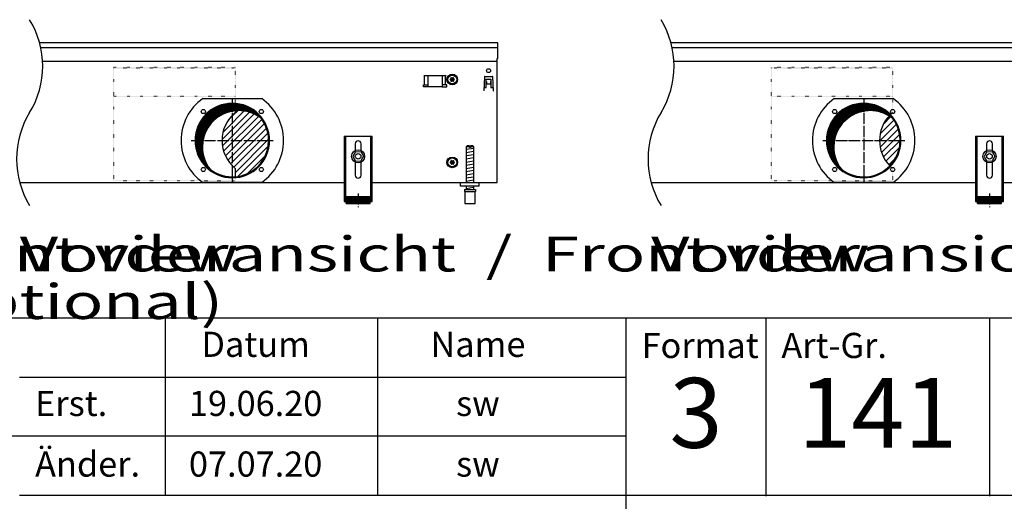
# Model space of a CAD drawing. Units: millimetres. Extents: x -119 to 9388, y 4438 to 8910.
# Drawn here: x 3993 to 5049, y 5158 to 5675 of the extents above; entities that cross this region are included whole.
import ezdxf

# ---------------------------------------------------------------- set-up
doc = ezdxf.new("R2010")
doc.units = ezdxf.units.MM
doc.linetypes.add('DOT_CENTER', pattern=[14, 12, -1, 0, -1])
doc.linetypes.add('DOTTED', pattern=[1, 0, -1])
doc.layers.add('1', color=7, linetype='Continuous')
doc.styles.add('CONVERTER_13', font='txt.shx', dxfattribs={"width": 0.81})
doc.styles.add('CONVERTER_14', font='txt.shx', dxfattribs={"width": 0.9})
doc.styles.add('CONVERTER_19', font='ARIAL.TTF', dxfattribs={"width": 1.3992})
pattern_1 = [(45, (0, 0), (-3.535533905932737, 3.535533905932738), [])]
pattern_2 = [(44.99999999999999, (-921.116587018769, 177.868057014919), (-0.1414213562373095, 0), [])]
pattern_3 = [(45, (0, 0), (-0.0707106781186547, 0.0707106781186548), [])]

# ---------------------------------------------------------------- blocks, each defined once
blk = doc.blocks.new('Kopf', base_point=(388.1755988455521, 208.438443194567))
at = {"layer": '1', "color": 7, "linetype": 'Continuous'}
for p, q in [((396.037333333333, 356.9812183908046), (211.0373333333332, 356.9812183908046)), ((309.5573333333373, 301.9812183908046), (309.5573333333373, 356.9812183908046)), ((266.1773333333327, 352.7504491600354), (309.5573333333373, 352.7504491600354)), ((396.0373333333331, 344.2889106984969), (266.1773333333327, 344.2889106984969))]:
    blk.add_line(p, q, dxfattribs=at)
at = {"layer": '1', "color": 2, "linetype": 'Continuous'}
for p, q in [((276.5973333333309, 356.9812183908046), (276.5973333333309, 344.2889106984969)), ((291.7773333333313, 356.9812183908046), (291.7773333333313, 344.2889106984969)), ((319.5573333333373, 356.9235260831123), (319.5573333333374, 344.2312183908046)), ((335.5573333333373, 356.9235260831123), (335.5573333333373, 344.2312183908046)), ((309.5573333333374, 348.5196799292661), (211.0373333333332, 348.5196799292661))]:
    blk.add_line(p, q, dxfattribs=at)
at = {"layer": '1', "color": 2, "char_height": 1.8, "line_spacing_factor": 1.32052821128451}
for s, insert, attachment_point, style in [('Datum', (283.0573333333373, 354.8658337754199), 5, 'CONVERTER_14'), ('Name', (298.9573333333316, 354.8658337754199), 5, 'CONVERTER_14'), ('Format', (310.6638315641826, 354.7844326765128), 4, 'CONVERTER_13'), ('Art-Gr.', (320.6638315641826, 354.7844326765128), 4, 'CONVERTER_13'), ('Erst.', (267.283831564178, 350.6350645446507), 4, 'CONVERTER_13'), ('19.06.20', (283.0573333333373, 350.6350645446507), 5, 'CONVERTER_13'), ('sw', (298.9573333333316, 350.6350645446507), 5, 'CONVERTER_13'), ('Änder.', (267.283831564178, 346.2954491600354), 4, 'CONVERTER_13'), ('07.07.20', (283.0573333333373, 346.2954491600354), 5, 'CONVERTER_13'), ('sw', (298.9573333333316, 346.2954491600354), 5, 'CONVERTER_13')]:
    blk.add_mtext(s, dxfattribs=dict(at, insert=insert, attachment_point=attachment_point, style=style))
at = {"layer": '1', "color": 7, "char_height": 5, "attachment_point": 5, "line_spacing_factor": 1.32052821128451, "style": 'CONVERTER_14'}
for s, insert in [('3', (314.5573333333373, 349.544718390803)), ('141', (327.5573333333373, 349.544718390803))]:
    blk.add_mtext(s, dxfattribs=dict(at, insert=insert))
blk = doc.blocks.new('_tb_frame_A3QV', base_point=(1.03733333333333, 301.9812183908046))
blk.add_blockref('Kopf', (388.1755988455521, 208.438443194567))

msp = doc.modelspace()

# ---------------------------------------------------------------- hatches: boundary and pattern name
at = {"layer": '1', "linetype": 'Continuous'}
h = msp.add_hatch(dxfattribs=at)
h.set_pattern_fill('_USER', color=6, scale=0.1, angle=45, pattern_type=0)
h.set_pattern_definition(pattern_3)
edge = h.paths.add_edge_path()
edge.add_arc((4455.856253868142, 5612.485956879247), 0.3000000000081535, 25.58827421392767, 214.4448824448052)
edge.add_arc((4454.641876123102, 5612.061293024633), 1.000029189836013, -74.78469141981469, 14.77195317007039, ccw=False)
edge.add_arc((4454.881253868141, 5610.79720734187), 0.300000000000787, 85.58827421360888, 274.4117257864045)
edge.add_arc((4454.641855398982, 5609.533157546334), 0.9999999999991261, -14.772282067681317, 74.7830059980082, ccw=False)
edge.add_arc((4455.856226535532, 5609.108473593924), 0.3000314713337253, 145.5541474759336, 334.4112606248784)
edge.add_arc((4456.831253868142, 5608.269107750799), 1.000000000002865, 45.21699400190539, 134.7830059976137, ccw=False)
edge.add_arc((4457.806253868142, 5609.108457804488), 0.2999999999963113, 205.588274214433, 394.4117257853529)
edge.add_arc((4459.020653505782, 5609.533159570228), 1.000001646215168, 105.21761793621121, 194.7831010375166, ccw=False)
edge.add_arc((4458.781253868153, 5610.79720734187), 0.3000000000012376, 265.5864024422126, 454.4117257865643)
edge.add_arc((4459.020652337313, 5612.061257137402), 1.00000000000383, 165.216994002083, 254.7830059978528, ccw=False)
edge.add_arc((4457.806253868142, 5612.485956879244), 0.3000000000004961, 325.5882742150769, 514.411725784627)
edge.add_arc((4456.831253868142, 5613.325306932942), 0.999999999996473, 225.2169940024964, 314.78300599798445, ccw=False)
h = msp.add_hatch(dxfattribs=at)
h.set_pattern_fill('CUSTOM328', color=6, scale=0.1, angle=44.99999999999999, pattern_type=2)
h.set_pattern_definition(pattern_2)
edge = h.paths.add_edge_path()
edge.add_arc((4220.831253448201, 5545.297207341857), 39.00000000001148, 85.58827421412258, 180.0000000000307)
edge.add_arc((4220.831253448201, 5545.297207341857), 39.00000000001091, 180.0000000000307, 232.1807557814589)
edge.add_arc((4227.725544564773, 5538.402916225277), 39, 180.0000000000147, 217.819244218527, ccw=False)
edge.add_arc((4227.725544564773, 5538.402916225277), 39.00000000000657, 52.1807557814721, 180.0000000000147, ccw=False)
edge.add_arc((4220.831253448201, 5545.297207341857), 39.00000000000018, 37.81924421854196, 85.58827421412258)
h = msp.add_hatch(dxfattribs=at)
h.set_pattern_fill('_USER', color=6, scale=5, angle=45, pattern_type=0)
h.set_pattern_definition(pattern_1)
edge = h.paths.add_edge_path()
edge.add_line((4223.831253448275, 5584.18165153231), (4223.831253448285, 5575.230466435976))
edge.add_arc((4248.831253448318, 5545.297207341811), 39.00000000000113, 129.8683415500736, 230.1316584497777)
edge.add_line((4223.831253448208, 5515.363948247713), (4223.831253448209, 5514.712787471567))
edge.add_line((4223.831253448209, 5514.712787471567), (4223.831253448208, 5506.412763151411))
edge.add_arc((4220.831253448201, 5545.297207341857), 38.99999999999913, 274.411725785781, 397.819244218542)
edge.add_arc((4220.831253448201, 5545.297207341857), 39.00000000000018, 37.81924421854196, 85.58827421412258)
h = msp.add_hatch(dxfattribs=at)
h.set_pattern_fill('CUSTOM327', color=6, scale=0.1, angle=44.99999999999999, pattern_type=2)
h.set_pattern_definition(pattern_2)
edge = h.paths.add_edge_path()
edge.add_arc((4898.261166372102, 5545.297207341857), 39.00000000001158, 44.11461854804418, 180.0000000000307)
edge.add_arc((4898.261166372102, 5545.297207341857), 39.00000000001, 180.0000000000307, 232.1807557814599)
edge.add_arc((4905.155457488674, 5538.402916225277), 39, 180.0000000000147, 217.8192442185279, ccw=False)
edge.add_arc((4905.155457488674, 5538.402916225277), 39.00000000000657, 52.1807557814721, 180.0000000000147, ccw=False)
edge.add_arc((4898.261166372102, 5545.297207341857), 39.00000000000018, 37.81924421854196, 44.11461854804418)
h = msp.add_hatch(dxfattribs=at)
h.set_pattern_fill('_USER', color=6, scale=5, angle=45, pattern_type=0)
h.set_pattern_definition(pattern_1)
edge = h.paths.add_edge_path()
edge.add_arc((4954.261166372223, 5545.297207341811), 39.00000000000079, 135.8853814518474, 224.1146185480411)
edge.add_arc((4898.261166372102, 5545.297207341857), 38.99999999999903, 315.8853814518635, 397.819244218542)
edge.add_line((4929.069181571171, 5569.210931424357), (4926.261166372192, 5572.444951262777))
h = msp.add_hatch(dxfattribs=at)
h.set_pattern_fill('_USER', color=6, scale=0.1, angle=45, pattern_type=0)
h.set_pattern_definition(pattern_3)
edge = h.paths.add_edge_path()
edge.add_arc((4455.856253868142, 5523.485956879249), 0.3000000000069751, 25.58827421345767, 214.4448824449485)
edge.add_arc((4454.641876123102, 5523.061293024632), 1.000029189836013, -74.78469141981469, 14.77195317022148, ccw=False)
edge.add_arc((4454.881253868141, 5521.797207341869), 0.2999999999998803, 85.58827421359553, 274.4117257864312)
edge.add_arc((4454.641855398982, 5520.533157546337), 1.000000000000286, -14.77228206793319, 74.78300599798081, ccw=False)
edge.add_arc((4455.856226535532, 5520.108473593924), 0.3000314713326964, 145.55414747622, 334.4112606251916)
edge.add_arc((4456.831253868142, 5519.269107750801), 1.000000000002865, 45.21699400190539, 134.7830059976137, ccw=False)
edge.add_arc((4457.806253868142, 5520.10845780449), 0.2999999999963113, 205.588274214433, 394.4117257850664)
edge.add_arc((4459.020653505782, 5520.53315957023), 1.000001646215168, 105.21761793621121, 194.7831010376174, ccw=False)
edge.add_arc((4458.781253868153, 5521.797207341869), 0.2999999999985172, 265.5864024421725, 454.4117257865777)
edge.add_arc((4459.020652337313, 5523.061257137404), 1.00000000000383, 165.216994002083, 254.7830059979076, ccw=False)
edge.add_arc((4457.806253868142, 5523.485956879243), 0.2999999999984402, 325.5882742156502, 514.4117257844704)
edge.add_arc((4456.831253868142, 5524.325306932942), 0.9999999999971186, 225.2169940025331, 314.7830059979477, ccw=False)
h = msp.add_hatch(dxfattribs=at)
h.set_pattern_fill('_USER', color=6, scale=0.1, angle=45, pattern_type=0)
h.set_pattern_definition(pattern_3)
h.paths.add_polyline_path([(4368.831252807882, 5485.110432870193), (4368.831252807882, 5477.610431308532), (4342.831247394122, 5477.610431308532), (4342.831247394122, 5485.110432870193)])
h = msp.add_hatch(dxfattribs=at)
h.set_pattern_fill('_USER', color=6, scale=0.1, angle=45, pattern_type=0)
h.set_pattern_definition(pattern_3)
h.paths.add_polyline_path([(5046.261165731788, 5485.110432870193), (5046.261165731788, 5477.610431308532), (5020.261160318029, 5477.610431308532), (5020.261160318029, 5485.110432870193)])

# ---------------------------------------------------------------- linework, layer by layer
at = {"color": 1, "linetype": 'Continuous'}
for p, q in [((4340.831246977672, 5550.010446383776), (4370.831253224322, 5550.010446383776)), ((4340.831246977672, 5550.010446383776), (4340.831246977672, 5479.810431766633)), ((4370.831253224322, 5479.810431766633), (4370.831253224322, 5550.010446383776)), ((5018.261159901578, 5550.010446383776), (5048.261166148229, 5550.010446383776)), ((5018.261159901578, 5550.010446383776), (5018.261159901578, 5479.810431766633)), ((5048.261166148229, 5479.810431766633), (5048.261166148229, 5550.010446383776)), ((4352.631249434691, 5541.810446383783), (4352.631249434691, 5534.52295948428)), ((4359.031250767303, 5534.522960447497), (4359.031250767303, 5541.810446383783)), ((4472.831234917421, 5539.610444218263), (4471.831234709202, 5538.610444010044)), ((4471.831234709202, 5538.610444010044), (4471.831234709202, 5500.297208654702)), ((4475.231237856491, 5539.610444216689), (4472.831234917421, 5539.610444218263)), ((4475.231237856491, 5539.610444216689), (4475.231237856491, 5538.610444008468)), ((4478.831236166752, 5539.610444218263), (4476.431238106361, 5539.610444216689)), ((4476.431238106361, 5538.610444008468), (4476.431238106361, 5539.610444216689)), ((4479.831236374981, 5538.610444010044), (4478.831236166752, 5539.610444218263)), ((4479.831236374981, 5500.297206926173), (4479.831236374981, 5538.610444010044)), ((5030.061162358597, 5541.810446383783), (5030.061162358597, 5534.52295948428)), ((5036.461163691209, 5534.522960447497), (5036.461163691209, 5541.810446383783)), ((4352.908956796731, 5533.276521157229), (4350.057893088802, 5528.256084627601)), ((4350.057893088802, 5528.256084627601), (4352.980186807561, 5523.276772763901)), ((4352.908956796731, 5533.276521157229), (4358.682314223432, 5533.317645823167)), ((4358.682314223432, 5533.317645823167), (4361.604607942221, 5528.338333959476)), ((4361.604607942221, 5528.338333959476), (4358.753544234292, 5523.317897429847)), ((5030.338869720637, 5533.276521157229), (5027.487806012709, 5528.256084627601)), ((5027.487806012709, 5528.256084627601), (5030.410099731467, 5523.276772763901)), ((5030.338869720637, 5533.276521157229), (5036.112227147338, 5533.317645823167)), ((5036.112227147338, 5533.317645823167), (5039.034520866127, 5528.338333959476)), ((5039.034520866127, 5528.338333959476), (5036.183457158199, 5523.317897429847)), ((4352.631249434691, 5522.071455199404), (4352.631249434691, 5508.010437638471)), ((4352.980186807561, 5523.276772763901), (4358.753544234292, 5523.317897429847)), ((4359.031250767303, 5508.010437638471), (4359.031250767303, 5522.071454236187)), ((5030.061162358597, 5522.071455199404), (5030.061162358597, 5508.010437638471)), ((5030.410099731467, 5523.276772763901), (5036.183457158199, 5523.317897429847)), ((5036.461163691209, 5508.010437638471), (5036.461163691209, 5522.071454236187)), ((4465.831235899212, 5496.297207341829), (4465.831235899212, 5500.297207341823)), ((4485.831240063651, 5496.297207341829), (4465.831235899212, 5496.297207341829)), ((4471.831234709202, 5496.297206508932), (4471.831234709202, 5492.610433955013)), ((4479.831236374981, 5492.610434819281), (4479.831236374981, 5496.297207373207)), ((4342.831247394122, 5485.110432870193), (4368.831252807882, 5485.110432870193)), ((4342.831247394122, 5477.610431308532), (4342.831247394122, 5485.110432870193)), ((4368.831252807882, 5477.610431308532), (4368.831252807882, 5485.110432870193)), ((4469.831236732101, 5492.610434430282), (4481.831236791411, 5492.610434433664)), ((4469.831236732101, 5492.610434430282), (4469.831236732101, 5490.610434013835)), ((4469.831236732101, 5490.610434013835), (4470.331234396873, 5490.610434013978)), ((4470.331234396873, 5490.610434015411), (4470.331236836211, 5477.610431306953)), ((4481.331236687312, 5477.610431308532), (4481.331236687312, 5490.610434015411)), ((4481.331236687312, 5490.610434015411), (4481.831236791411, 5490.610434015411)), ((4481.831236791411, 5492.610434433664), (4481.831236791411, 5490.610434015411)), ((5020.261160318029, 5485.110432870193), (5046.261165731788, 5485.110432870193)), ((5020.261160318029, 5477.610431308532), (5020.261160318029, 5485.110432870193)), ((5046.261165731788, 5477.610431308532), (5046.261165731788, 5485.110432870193)), ((4340.831246977672, 5479.810431766633), (4342.831247394122, 5479.810431766633)), ((4342.831247394122, 5477.610431308532), (4368.831252807882, 5477.610431308532)), ((4368.831252807882, 5479.810431766633), (4370.831253224322, 5479.810431766633)), ((4470.331236836211, 5477.610431308532), (4481.331236687312, 5477.610431308532)), ((5018.261159901578, 5479.810431766633), (5020.261160318029, 5479.810431766633)), ((5020.261160318029, 5477.610431308532), (5046.261165731788, 5477.610431308532)), ((5046.261165731788, 5479.810431766633), (5048.261166148229, 5479.810431766633))]:
    msp.add_line(p, q, dxfattribs=at)
at = {"color": 6, "linetype": 'Continuous'}
for p, q in [((4342.331247290002, 5550.010446383776), (4342.331247290002, 5479.810431766633)), ((4369.331252911992, 5479.810431766633), (4369.331252911992, 5550.010446383777)), ((5019.761160213908, 5550.010446383776), (5019.761160213908, 5479.810431766633)), ((5046.761165835898, 5479.810431766633), (5046.761165835898, 5550.010446383777)), ((4475.231237856491, 5538.610444008468), (4471.831234709202, 5538.610444010044)), ((4475.231237856491, 5538.610444008468), (4475.231237856491, 5537.610443800242)), ((4476.431238106361, 5537.610443800242), (4475.231237856491, 5537.610443800242)), ((4479.831236374981, 5538.610444010044), (4476.431238106361, 5538.610444008468)), ((4476.431238106361, 5538.610444008468), (4476.431238106361, 5537.610443800242)), ((4340.831246977672, 5485.080797221543), (4342.331247290002, 5485.080797221543)), ((4369.331252911992, 5485.080797221537), (4370.831253224322, 5485.080797221537)), ((4470.331234396873, 5490.610434015411), (4481.331236687312, 5490.610434015411)), ((5018.261159901578, 5485.080797221543), (5019.761160213908, 5485.080797221543)), ((5046.761165835898, 5485.080797221537), (5048.261166148229, 5485.080797221537))]:
    msp.add_line(p, q, dxfattribs=at)
for centre, radius in [((4355.831251037991, 5528.297207341843), 7.000000000008185), ((4355.831250508372, 5528.297208884195), 3.000000624664825), ((5033.261163961897, 5528.297207341843), 7.000000000009095), ((5033.261163432278, 5528.297208884195), 3.000000624664825)]:
    msp.add_circle(centre, radius, dxfattribs=at)
for centre, radius, start, end in [((4220.831253448201, 5545.297207341857), 39.99999999998909, 0, 180), ((4898.261166372102, 5545.297207341857), 39.99999999999, 0, 180), ((4220.831253448201, 5545.297207341857), 40, 180, 0), ((4898.261166372102, 5545.297207341857), 40, 180, 0)]:
    msp.add_arc(centre, radius, start, end, dxfattribs=at)
at = {"color": 2, "linetype": 'Continuous'}
for centre, radius, start, end in [((4220.831253448201, 5545.297207341857), 39.00000000001148, 85.58827421412258, 180.0000000000307), ((4220.831253448201, 5545.297207341857), 39.00000000000018, 37.81924421854196, 85.58827421412258), ((4898.261166372102, 5545.297207341857), 39.00000000001158, 44.11461854804418, 180.0000000000307), ((4227.725544564773, 5538.402916225277), 39.00000000000657, 52.18075578147209, 180.0000000000147), ((4220.831253448201, 5545.297207341857), 38.99999999999913, 274.411725785781, 37.81924421854196), ((4905.155457488674, 5538.402916225277), 39.00000000000657, 52.18075578147209, 180.0000000000147), ((4898.261166372102, 5545.297207341857), 39.00000000000018, 37.81924421854196, 44.11461854804418), ((4898.261166372102, 5545.297207341857), 38.99999999999903, 315.8853814518635, 37.81924421854196), ((4220.831253448201, 5545.297207341857), 39.00000000001091, 180.0000000000307, 232.1807557814589), ((4227.725544564773, 5538.402916225277), 39, 180.0000000000147, 217.819244218527), ((4898.261166372102, 5545.297207341857), 39.00000000001, 180.0000000000307, 232.1807557814599), ((4905.155457488674, 5538.402916225277), 39, 180.0000000000147, 217.8192442185279), ((4220.831253448201, 5545.297207341857), 39.0000000000009, 232.1807557814589, 274.411725785781), ((4898.261166372102, 5545.297207341857), 39.00000000000034, 232.1807557814599, 315.8853814518635)]:
    msp.add_arc(centre, radius, start, end, dxfattribs=at)
at = {"color": 1, "linetype": 'Continuous'}
for centre, radius, start, end in [((4355.831250100991, 5541.810446383783), 3.200000666293818, 90, 180), ((4355.831250100991, 5541.810446383783), 3.200000666312008, 0, 90), ((5033.261163024899, 5541.810446383783), 3.200000666293818, 90, 180), ((5033.261163024899, 5541.810446383783), 3.200000666309279, 0, 90), ((4355.831250100991, 5508.010437638471), 3.200000666300184, 180, 270), ((4355.831250100991, 5508.010437638471), 3.200000666291999, 270, 0), ((5033.261163024899, 5508.010437638471), 3.200000666302003, 180, 270), ((5033.261163024899, 5508.010437638471), 3.200000666291999, 270, 0)]:
    msp.add_arc(centre, radius, start, end, dxfattribs=at)
at = {"layer": '1', "color": 3, "linetype": 'Continuous'}
for p, q in [((4505.831132564733, 5650.297207341873), (4014.028754836021, 5650.297207341873)), ((4505.831132564733, 5633.299258555197), (4505.831132564733, 5650.297207341873)), ((5183.261045488638, 5650.297207341873), (4691.458667759927, 5650.297207341873)), ((4504.831253224353, 5500.297207341841), (4504.831253224353, 5633.299258555197)), ((4504.831253224353, 5633.299258555197), (4505.831132564733, 5633.299258555197)), ((3992.773684445721, 5500.29720734184), (4340.831246977672, 5500.29720734184)), ((4370.831253224322, 5500.29720734184), (4504.831253224353, 5500.297207341841)), ((4670.203597369628, 5500.29720734184), (5018.261159901578, 5500.29720734184)), ((5048.261166148229, 5500.29720734184), (5182.261166148259, 5500.297207341841))]:
    msp.add_line(p, q, dxfattribs=at)
at = {"layer": '1', "color": 1, "linetype": 'Continuous'}
for p, q in [((4015.244196318603, 5645.297810639788), (4505.831132564733, 5645.297810639788)), ((4692.674109242512, 5645.297810639788), (5183.261045488638, 5645.297810639788)), ((4485.831253224282, 5496.297207341849), (4485.831240063651, 5500.297207341823))]:
    msp.add_line(p, q, dxfattribs=at)
at = {"layer": '1', "color": 2, "linetype": 'Continuous'}
for p, q in [((4017.245746130993, 5630.299620534044), (4504.831253224353, 5630.299620534044)), ((4694.675659054901, 5630.299620534044), (5182.261166148259, 5630.299620534044)), ((4223.831253448275, 5584.18165153231), (4223.831253448285, 5575.230466435976)), ((4223.831253448208, 5515.363948247659), (4223.831253448208, 5506.412763151411))]:
    msp.add_line(p, q, dxfattribs=at)
at = {"layer": '1', "color": 1, "linetype": 'DOTTED'}
for p, q in [((4093.831253448199, 5502.04720734148), (4093.831253448199, 5624.047207548214)), ((4093.831253448199, 5624.047207548214), (4223.831253448205, 5624.047207548214)), ((4223.831253448205, 5622.797207341461), (4093.831253448199, 5622.797207341461)), ((4223.831253448205, 5624.047207548214), (4223.831253448275, 5584.18165153231)), ((4799.261166372105, 5624.047207548214), (4929.261166372105, 5624.047207548214)), ((4799.261166372105, 5502.04720734148), (4799.261166372105, 5624.047207548214)), ((4929.261166372109, 5622.797207341461), (4799.261166372105, 5622.797207341461)), ((4929.261166372109, 5624.047207548214), (4929.261166372189, 5575.230466435976)), ((4093.831253448199, 5592.797207341534), (4223.831253448205, 5592.797207341534)), ((4799.261166372105, 5592.797207341534), (4929.261166372109, 5592.797207341534)), ((4929.261166372109, 5515.363948247659), (4929.261166372109, 5502.04720734148)), ((4223.831253448208, 5506.412763151411), (4223.831253448205, 5502.04720734148)), ((4223.831253448205, 5502.04720734148), (4093.831253448199, 5502.04720734148)), ((4929.261166372105, 5502.04720734148), (4799.261166372105, 5502.04720734148))]:
    msp.add_line(p, q, dxfattribs=at)
at = {"layer": '1', "color": 6, "linetype": 'Continuous'}
for p, q in [((4426.372674944492, 5615.0472078163), (4450.289832232013, 5615.0472078163)), ((4427.009071047552, 5605.037207760471), (4427.009071047552, 5615.047207760467)), ((4430.831253588192, 5603.037207444928), (4430.831253588192, 5615.0472078163)), ((4445.831253588192, 5615.0472078163), (4445.831253588192, 5603.03720744493)), ((4449.653436128952, 5605.037207760468), (4449.653436128952, 5615.047207760467)), ((4491.273141123182, 5613.574960836888), (4490.745231040983, 5598.457594011989)), ((4491.772835810521, 5614.057510387291), (4499.889670638091, 5614.057510387291)), ((4493.331256858482, 5611.297207385496), (4498.331249592351, 5611.297207385464)), ((4493.331256858432, 5602.047220827852), (4493.331256858482, 5611.297207385496)), ((4498.331249592351, 5611.297207385464), (4498.331249592311, 5602.047220827827)), ((4500.917275407652, 5598.457594011989), (4500.389365325453, 5613.57496083689)), ((4425.831253588252, 5605.037207760471), (4430.831253588192, 5605.037207760471)), ((4425.831253588252, 5603.037207444928), (4425.831253588252, 5605.037207760471)), ((4430.831253588192, 5603.037207444928), (4425.831253588252, 5603.037207444928)), ((4445.831253588192, 5603.03720744493), (4430.831253588192, 5603.037207444928)), ((4450.831253588252, 5605.037207760471), (4445.831253588192, 5605.037207760471)), ((4445.831253588192, 5603.03720744493), (4450.831253588252, 5603.037207444928)), ((4450.831253588252, 5603.037207444928), (4450.831253588252, 5605.037207760471)), ((4490.897116575952, 5602.047220827863), (4493.331256858432, 5602.047220827852)), ((4493.331256857391, 5608.631730702436), (4493.431256712052, 5608.631730702435)), ((4493.431256712052, 5608.631730702435), (4493.431256712052, 5606.307510387277)), ((4493.431256712052, 5606.307510387277), (4498.231249736562, 5606.307510387277)), ((4498.231249736562, 5608.631730702436), (4498.331249591232, 5608.631730702436)), ((4498.231249736562, 5606.307510387277), (4498.231249736562, 5608.631730702436)), ((4498.331249592311, 5602.047220827827), (4500.765389925991, 5602.047220827825)), ((4189.208476846519, 5590.297207341859), (4252.45403004989, 5590.297207341859)), ((4490.845230895651, 5598.457594011989), (4490.745231040983, 5598.457594011989)), ((4500.817275552981, 5598.457594011989), (4500.917275407652, 5598.457594011989)), ((4866.63838977042, 5590.297207341859), (4929.883942973792, 5590.297207341859)), ((4471.831234709202, 5535.851580442073), (4479.791236350511, 5537.178247653001)), ((4471.831234709202, 5532.439362726183), (4479.791236350511, 5533.766029937126)), ((4471.831234709202, 5529.027145010298), (4479.791236350511, 5530.353812221231)), ((4471.831234709202, 5525.614927294408), (4479.791236350511, 5526.941594505351)), ((4471.831234709202, 5522.20270957853), (4479.791236350511, 5523.529376789455)), ((4471.831234709202, 5518.790491862642), (4479.791236350511, 5520.117159073574)), ((4471.831234709202, 5515.378274146753), (4479.791236350511, 5516.704941357695)), ((4471.831234709202, 5511.966056430866), (4479.791236350511, 5513.292723641805)), ((4471.831234709202, 5508.553838714978), (4479.791236350511, 5509.880505925918)), ((4471.831234709202, 5505.141620999097), (4479.791236350511, 5506.46828821003)), ((4252.454061442351, 5500.297207341857), (4189.208470397922, 5500.297207341859)), ((4471.831234709202, 5501.729403283216), (4479.791236350511, 5503.056070494151)), ((4471.831234709202, 5493.790487490773), (4479.791236350511, 5495.117154701702)), ((4929.883974366252, 5500.297207341857), (4866.638383321822, 5500.297207341859))]:
    msp.add_line(p, q, dxfattribs=at)
at = {"layer": '1', "color": 6, "linetype": 'DOT_CENTER'}
for p, q in [((4220.831253448201, 5589.276799178589), (4220.831253448201, 5501.31761550513)), ((4898.261166372102, 5589.276799178589), (4898.261166372102, 5501.31761550513)), ((4176.85166161147, 5545.297207341857), (4264.810845284933, 5545.297207341857)), ((4854.281574535371, 5545.297207341857), (4942.240758208833, 5545.297207341857)), ((4355.831250100922, 5488.574443647019), (4355.831250100922, 5473.574440523696)), ((5033.261163024828, 5488.574443647019), (5033.261163024828, 5473.574440523696))]:
    msp.add_line(p, q, dxfattribs=at)
at = {"layer": '1', "color": 6, "linetype": 'Continuous'}
for centre, radius in [((4495.831253224313, 5620.297207341881), 2.099996948260014), ((4456.831253868151, 5610.797207341855), 5.75), ((4456.831253868131, 5610.797207341899), 4.749999999899956), ((4189.718555075991, 5576.409905714058), 2.240910499092024), ((4251.943951820411, 5576.409905714058), 2.240910630298458), ((4867.148467999892, 5576.409905714058), 2.240910499091115), ((4929.373864744312, 5576.409905714058), 2.240910630297549), ((4456.831253868151, 5521.797207341855), 5.75), ((4456.831253868131, 5521.7972073419), 4.749999999899956), ((4189.718555075991, 5514.184508969646), 2.24091947179204), ((4251.943951820411, 5514.184508969646), 2.25), ((4867.148467999892, 5514.184508969646), 2.24091947179113), ((4929.373864744312, 5514.184508969646), 2.25)]:
    msp.add_circle(centre, radius, dxfattribs=at)
for centre, radius, start, end in [((3921.503176230464, 5625.155161887478), 95.88068181820377, 328.6677485023078, 31.33225149769173), ((3921.503176230471, 5625.155161887481), 95.8806818181664, 328.6677485022948, 31.33225149770329), ((4598.933089154374, 5625.155161887481), 95.88068181816718, 328.6677485022951, 31.33225149770301), ((4598.933089154371, 5625.155161887478), 95.88068181820029, 328.6677485023066, 31.332251497693), ((4491.772835810521, 5613.557511113909), 0.4999992733819454, 90, 178.000000001573), ((4499.889670638091, 5613.557511113909), 0.4999992734090156, 1.99999999854802, 90), ((4220.845318094494, 5545.297205075036), 55.00808966110015, 125.1087858821455, 234.8912059072348), ((4220.802018026219, 5545.297207341857), 55.01681438566257, 305.1217119542965, 54.87828804570563), ((4898.275231018395, 5545.297205075036), 55.00808966110015, 125.1087858821455, 234.8912059072348), ((4898.231930950121, 5545.297207341857), 55.01681438566257, 305.1217119542965, 54.87828804570563), ((4085.299263051238, 5525.439252796267), 95.8806818181796, 148.6677485022997, 211.3322514976989), ((4085.299263051202, 5525.439252796271), 95.8806818181796, 148.6677485022997, 211.3322514977003), ((4762.729175975104, 5525.439252796271), 95.88068181817806, 148.6677485022991, 211.3322514977009), ((4762.729175975144, 5525.439252796267), 95.88068181818194, 148.6677485023005, 211.3322514976981)]:
    msp.add_arc(centre, radius, start, end, dxfattribs=at)
at = {"layer": '1', "color": 250, "linetype": 'Continuous'}
for centre, radius, start, end in [((4454.881253868141, 5610.79720734187), 0.300000000000787, 85.58827421360888, 274.4117257864045), ((4454.641876123102, 5612.061293024633), 1.000029189836013, 285.2153085801853, 14.7719531700704), ((4454.641855398982, 5609.533157546334), 0.9999999999991261, 345.2277179323187, 74.78300599800816), ((4455.856253868142, 5612.485956879247), 0.3000000000081535, 25.58827421392767, 214.4448824448052), ((4456.831253868142, 5613.325306932942), 0.999999999996473, 225.2169940024964, 314.7830059979844), ((4457.806253868142, 5612.485956879244), 0.3000000000004961, 325.5882742150769, 154.4117257846271), ((4459.020652337313, 5612.061257137402), 1.00000000000383, 165.216994002083, 254.7830059978529), ((4459.020653505782, 5609.533159570228), 1.000001646215168, 105.2176179362112, 194.7831010375166), ((4458.781253868153, 5610.79720734187), 0.3000000000012376, 265.5864024422126, 94.4117257865643), ((4455.856226535532, 5609.108473593924), 0.3000314713337253, 145.5541474759336, 334.4112606248784), ((4456.831253868142, 5608.269107750799), 1.000000000002865, 45.21699400190544, 134.7830059976137), ((4457.806253868142, 5609.108457804488), 0.2999999999963113, 205.588274214433, 34.41172578535295), ((4454.881253868141, 5521.797207341869), 0.2999999999998803, 85.58827421359553, 274.4117257864312), ((4454.641876123102, 5523.061293024632), 1.000029189836013, 285.2153085801853, 14.77195317022156), ((4454.641855398982, 5520.533157546337), 1.000000000000286, 345.2277179320668, 74.78300599798081), ((4455.856226535532, 5520.108473593924), 0.3000314713326964, 145.55414747622, 334.4112606251916), ((4455.856253868142, 5523.485956879249), 0.3000000000069751, 25.58827421345767, 214.4448824449485), ((4456.831253868142, 5524.325306932942), 0.9999999999971186, 225.2169940025331, 314.7830059979478), ((4456.831253868142, 5519.269107750801), 1.000000000002865, 45.21699400190544, 134.7830059976137), ((4457.806253868142, 5523.485956879243), 0.2999999999984402, 325.5882742156502, 154.4117257844704), ((4457.806253868142, 5520.10845780449), 0.2999999999963113, 205.588274214433, 34.41172578506634), ((4459.020652337313, 5523.061257137404), 1.00000000000383, 165.216994002083, 254.7830059979076), ((4459.020653505782, 5520.53315957023), 1.000001646215168, 105.2176179362112, 194.7831010376174), ((4458.781253868153, 5521.797207341869), 0.2999999999985172, 265.5864024421725, 94.41172578657766)]:
    msp.add_arc(centre, radius, start, end, dxfattribs=at)
at = {"layer": '1', "color": 2, "linetype": 'Continuous'}
for centre, radius, start, end in [((4248.831253448318, 5545.297207341811), 39.00000000000113, 129.8683415500736, 230.1316584497777), ((4954.261166372223, 5545.297207341811), 39.00000000000079, 135.8853814518474, 224.1146185480411)]:
    msp.add_arc(centre, radius, start, end, dxfattribs=at)
at = {"layer": '1', "color": 1, "linetype": 'DOTTED'}
for radius, start, end in [(39.00000000000113, 129.8683415500736, 135.8853814518474), (39.00000000000068, 224.1146185480411, 230.1316584497735)]:
    msp.add_arc((4954.261166372223, 5545.297207341811), radius, start, end, dxfattribs=at)

# ---------------------------------------------------------------- block references
at = {"xscale": 15, "yscale": 15, "zscale": 15}
msp.add_blockref('_tb_frame_A3QV', (15.56000000000001, 4529.718275862069), dxfattribs=at)

# ---------------------------------------------------------------- texts
at = {"layer": '1', "color": 3, "style": 'CONVERTER_19', "width": 1.3992}
for s, height, p in [('Vorderansicht  /  Front view', 37.50000000000002, (3315.343771521854, 5404.718275862069)), ('Vorderansicht  /  Front view', 37.50000000000002, (3992.773684445717, 5404.718275862069)), ('Vorderansicht  /  Front view', 37.50000000000002, (4670.20359736962, 5404.718275862069)), ('Draufsicht mit Ventilkit (optional)  /  Top view with valve kit (optional)', 37.50000000000003, (1901.436186862485, 5353.654093117422))]:
    msp.add_text(s, height=height, dxfattribs=at).set_placement(p)

doc.saveas('drawing.dxf')
